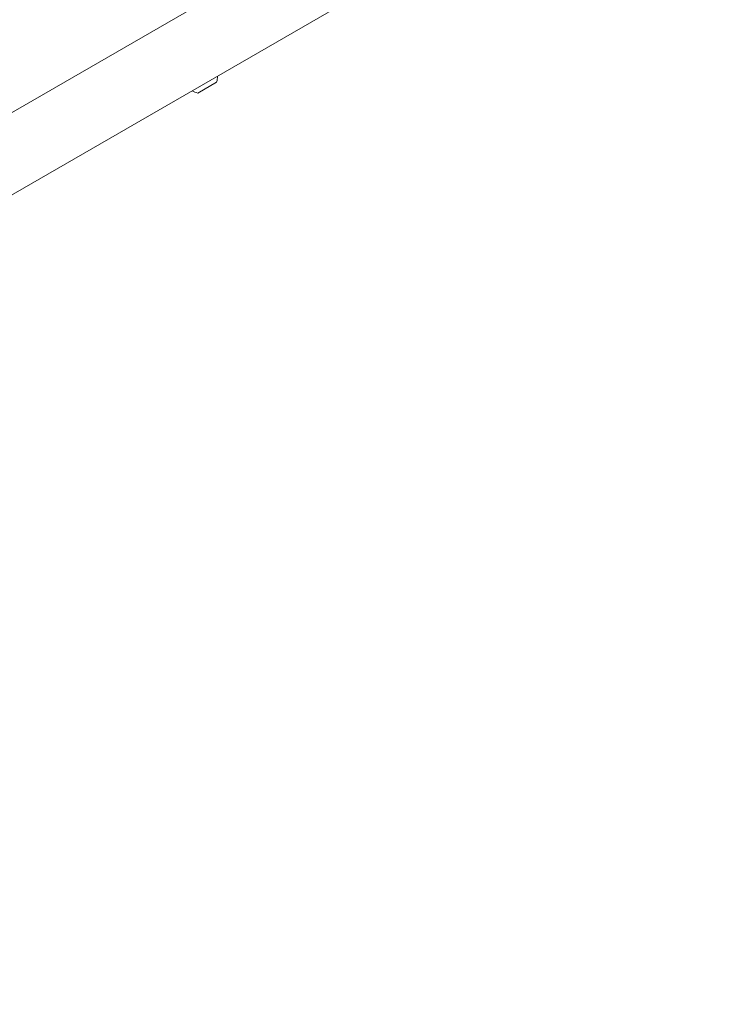
# Model space of a CAD drawing. Units: millimetres. Extents: x 5.6 to 14, y 5.1 to 15.7.
# Drawn here: x 11 to 11.5, y 8.2 to 8.8 of the extents above; entities that cross this region are included whole.
import ezdxf

# ---------------------------------------------------------------- set-up
doc = ezdxf.new("R2010")
doc.units = ezdxf.units.MM
doc.styles.add('SLDTEXTSTYLE0', font='TXT', dxfattribs={"width": 0.75})
doc.dimstyles.new('SLDDIMSTYLE2', dxfattribs={"dimtxt": 0.15875, "dimasz": 0.08, "dimexe": 0, "dimexo": 0.0625, "dimgap": 0.039688, "dimtad": 2, "dimdec": 0, "dimlfac": 100, "dimrnd": 1e-09, "dimzin": 12, "dimdsep": 46, "dimtxsty": 'SLDTEXTSTYLE0', "dimblk1": 'DOT', "dimblk2": 'DOT', "dimsah": 1, "dimcen": 0.09, "dimadec": 0, "dimazin": 3, "dimtfac": 1, "dimtdec": 0, "dimtofl": 0, "dimtmove": 0, "dimatfit": 3, "dimldrblk": 'DOT', "dimfxl": 0, "dimfrac": 2, "dimtolj": 1, "dimtzin": 12, "dimarcsym": 0})

# ---------------------------------------------------------------- blocks, each defined once
blk = doc.blocks.new('_DOT')
at = {"color": 0, "linetype": 'ByBlock', "lineweight": -2}
blk.add_line((-0.5, 0), (-1, 0), dxfattribs=at)
at = {"color": 0, "linetype": 'ByBlock', "const_width": 0.5}
blk.add_lwpolyline([(-0.25, 0, 1), (0.25, 0, 1)], format="xyb", close=True, dxfattribs=at)
blk = doc.blocks.new('_D_4')
at = {"color": 7, "linetype": 'Continuous', "lineweight": 0}
blk.add_line((5.77315, 6.96294), (5.77315, 13.94366), dxfattribs=at)
at = {"color": 7, "linetype": 'Continuous', "lineweight": 0, "xscale": 0.08, "yscale": 0.08}
for p, rotation in [((5.77315, 13.94366, -0.2092), 89.99999999999994), ((5.77315, 6.96294, -0.2092), 269.9999999999999)]:
    blk.add_blockref('_DOT', p, dxfattribs=dict(at, rotation=rotation))
at = {"color": 7, "linetype": 'Continuous', "lineweight": 0, "insert": (5.56851, 10.27735), "char_height": 0.15875, "attachment_point": 1, "rotation": 90, "style": 'SLDTEXTSTYLE0'}
blk.add_mtext('698', dxfattribs=at)

msp = doc.modelspace()

# ---------------------------------------------------------------- linework, layer by layer
at = {"color": 7, "linetype": 'Continuous', "lineweight": 15}
for p, q in [((11.44549, 8.93586), (8.50274, 7.23686)), ((8.52394, 7.20014), (11.46669, 8.89914)), ((11.16455, 8.72146), (11.15329, 8.71496))]:
    msp.add_line(p, q, dxfattribs=at)
for start, end in [(342.05852, 3.01217), (236.98783, 257.94148)]:
    msp.add_arc((11.15532, 8.72445), 0.0097, start, end, dxfattribs=at)

# ---------------------------------------------------------------- dimensions: what is measured, and where the dimension line sits
at = {"color": 7, "linetype": 'Continuous', "lineweight": 0}
dim = msp.add_linear_dim(base=(5.77315, 6.96294), p1=(11.17525, 13.94366), p2=(7.72954, 6.96294), angle=90, dimstyle='SLDDIMSTYLE2', dxfattribs=at)
dim.commit()
dim.dimension.update_dxf_attribs({"geometry": '_D_4', "text_midpoint": (5.77315, 10.4533), "dimtype": 160})

doc.saveas('drawing.dxf')
